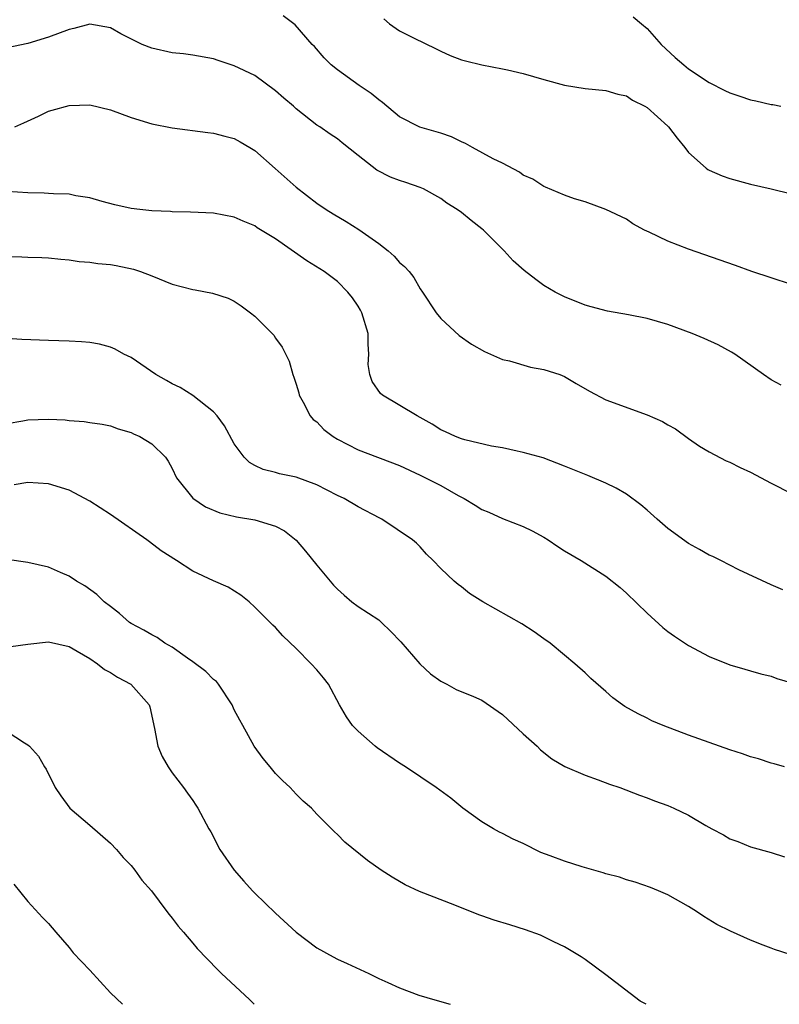
# Model space of a CAD drawing. Units: inches. Extents: x 2508000 to 2511000, y 1518000 to 1521000.
# Drawn here: x 2510692 to 2510766, y 1518000 to 1518095 of the extents above; entities that cross this region are included whole.
import ezdxf

# ---------------------------------------------------------------- set-up
doc = ezdxf.new("R2010")
doc.units = ezdxf.units.IN
doc.header["$MEASUREMENT"] = 0
doc.layers.add('LD25081518_10ft', color=133, linetype='Continuous')

msp = doc.modelspace()

# ---------------------------------------------------------------- linework, layer by layer
at = {"layer": 'LD25081518_10ft'}
for points, elevation in [([(2510767, 1518069.731), (2510765, 1518070.364), (2510763.132, 1518071), (2510761.563, 1518071.563), (2510757, 1518073.153), (2510755, 1518073.947), (2510753.211, 1518074.789), (2510752.728, 1518075), (2510751.607, 1518075.607), (2510751, 1518076.049), (2510749, 1518077.014), (2510747, 1518077.748), (2510745.956, 1518078.044), (2510745, 1518078.395), (2510743.167, 1518079.167), (2510743, 1518079.215), (2510741.93, 1518079.93), (2510741, 1518080.338), (2510740.628, 1518080.628), (2510739, 1518081.48), (2510738.091, 1518081.909), (2510736.077, 1518083), (2510735.405, 1518083.405), (2510735, 1518083.551), (2510734.036, 1518084.036), (2510733, 1518084.406), (2510730.989, 1518084.989), (2510729, 1518085.981), (2510727.375, 1518087.375), (2510727, 1518087.618), (2510726.251, 1518088.251), (2510725.105, 1518089), (2510723, 1518090.533), (2510722.387, 1518091), (2510721.708, 1518091.708), (2510720.78, 1518092.78), (2510720.564, 1518093), (2510718.895, 1518094.895), (2510717.749, 1518095.749)], 7570), ([(2510727.476, 1518095.476), (2510728.051, 1518095), (2510729, 1518094.319), (2510730.368, 1518093.632), (2510732.563, 1518092.563), (2510733, 1518092.333), (2510733.928, 1518091.928), (2510735, 1518091.513), (2510735.401, 1518091.401), (2510737, 1518091.017), (2510739, 1518090.638), (2510739.486, 1518090.514), (2510741, 1518090.174), (2510743, 1518089.581), (2510745, 1518089.031), (2510747, 1518088.726), (2510749, 1518088.54), (2510750.169, 1518088.169), (2510751, 1518088.009), (2510751.584, 1518087.584), (2510752.766, 1518087), (2510753, 1518086.865), (2510755, 1518085.079), (2510755.079, 1518085), (2510755.91, 1518083.91), (2510756.66, 1518083), (2510757, 1518082.533), (2510758.702, 1518081), (2510758.868, 1518080.868), (2510759, 1518080.799), (2510760.265, 1518080.265), (2510761, 1518080), (2510763, 1518079.446), (2510765, 1518078.989), (2510767, 1518078.508)], 7560), ([(2510751.655, 1518095.655), (2510752.468, 1518095), (2510753, 1518094.54), (2510754.361, 1518093), (2510755.72, 1518091.72), (2510756.539, 1518091), (2510757, 1518090.618), (2510759, 1518089.3), (2510760.542, 1518088.542), (2510761, 1518088.286), (2510761.973, 1518087.973), (2510763, 1518087.61), (2510763.52, 1518087.52), (2510765, 1518087.187), (2510765.169, 1518087.169), (2510765.961, 1518087)], 7550), ([(2510765.976, 1518059.976), (2510765, 1518060.504), (2510764.268, 1518061), (2510761.483, 1518063), (2510761.185, 1518063.185), (2510759.892, 1518063.892), (2510758.518, 1518064.518), (2510757.36, 1518065), (2510755, 1518065.859), (2510753, 1518066.438), (2510751.206, 1518066.794), (2510749.152, 1518067.152), (2510747.566, 1518067.566), (2510747, 1518067.734), (2510745, 1518068.532), (2510744.686, 1518068.686), (2510744.081, 1518069), (2510743, 1518069.643), (2510742.206, 1518070.206), (2510741.092, 1518071.092), (2510740.03, 1518072.03), (2510739.136, 1518073), (2510737.145, 1518075), (2510737, 1518075.129), (2510735.947, 1518075.947), (2510735, 1518076.713), (2510734.595, 1518077), (2510733.607, 1518077.607), (2510733, 1518078.056), (2510731.332, 1518079), (2510731, 1518079.142), (2510729.616, 1518079.617), (2510729, 1518079.793), (2510728.138, 1518080.138), (2510726.812, 1518080.812), (2510725, 1518082.224), (2510723.46, 1518083.46), (2510723, 1518083.852), (2510722.287, 1518084.287), (2510721.277, 1518085), (2510721, 1518085.168), (2510719, 1518086.744), (2510718.741, 1518087), (2510717.796, 1518087.796), (2510717, 1518088.51), (2510715, 1518089.971), (2510713, 1518090.933), (2510711.431, 1518091.431), (2510711, 1518091.597), (2510709, 1518091.948), (2510708.071, 1518092.071), (2510707, 1518092.177), (2510705, 1518092.62), (2510704.071, 1518093), (2510702.027, 1518094.027), (2510701, 1518094.595), (2510699, 1518094.938), (2510697.458, 1518094.542), (2510697, 1518094.439), (2510695, 1518093.689), (2510693, 1518093.088), (2510691, 1518092.666)], 7580), ([(2510691.735, 1518085), (2510692.614, 1518085.386), (2510694.049, 1518086.049), (2510695, 1518086.516), (2510695.362, 1518086.638), (2510697, 1518087.09), (2510699, 1518087.127), (2510701, 1518086.654), (2510703, 1518085.927), (2510705, 1518085.301), (2510707, 1518084.9), (2510710.453, 1518084.453), (2510711, 1518084.405), (2510712.099, 1518084.099), (2510713, 1518083.883), (2510713.567, 1518083.567), (2510714.494, 1518083), (2510715, 1518082.717), (2510716.956, 1518080.956), (2510719, 1518079.157), (2510721, 1518077.624), (2510721.915, 1518077), (2510722.578, 1518076.578), (2510723.845, 1518075.845), (2510725.077, 1518075.077), (2510727, 1518073.694), (2510727.915, 1518073), (2510728.491, 1518072.491), (2510729, 1518071.878), (2510729.49, 1518071.49), (2510729.933, 1518071), (2510730.397, 1518070.397), (2510731, 1518069.324), (2510731.24, 1518069), (2510732.564, 1518067), (2510733, 1518066.449), (2510734.793, 1518064.793), (2510735.968, 1518063.968), (2510737.239, 1518063.239), (2510737.81, 1518063), (2510739, 1518062.466), (2510739.673, 1518062.328), (2510741.712, 1518061.712), (2510743, 1518061.509), (2510744.552, 1518061), (2510745, 1518060.827), (2510746.132, 1518060.132), (2510747.4, 1518059.4), (2510749, 1518058.561), (2510753, 1518057.112), (2510754.473, 1518056.473), (2510755, 1518056.144), (2510755.74, 1518055.74), (2510757, 1518054.819), (2510758.086, 1518054.086), (2510759, 1518053.514), (2510760.654, 1518052.654), (2510761, 1518052.514), (2510761.996, 1518051.996), (2510763, 1518051.555), (2510765, 1518050.492), (2510767, 1518049.493)], 7590), ([(2510766.158, 1518040.158), (2510765, 1518040.636), (2510761.895, 1518042.105), (2510760.147, 1518043), (2510759.37, 1518043.37), (2510759, 1518043.518), (2510758.058, 1518044.058), (2510757, 1518044.638), (2510755, 1518046.097), (2510753.955, 1518047), (2510753, 1518047.865), (2510752.376, 1518048.376), (2510751, 1518049.433), (2510750.001, 1518050.001), (2510749, 1518050.493), (2510747.243, 1518051.244), (2510745, 1518052.143), (2510742.925, 1518052.925), (2510741, 1518053.472), (2510740.418, 1518053.582), (2510739, 1518053.899), (2510737.919, 1518054.081), (2510735.324, 1518054.676), (2510735, 1518054.77), (2510734.435, 1518055), (2510733.462, 1518055.462), (2510733, 1518055.663), (2510732.187, 1518056.187), (2510730.705, 1518057), (2510727.378, 1518059), (2510727.175, 1518059.175), (2510726.345, 1518060.345), (2510726.123, 1518061), (2510725.983, 1518061.983), (2510726.044, 1518063), (2510725.963, 1518063.963), (2510725.981, 1518065), (2510725.359, 1518067), (2510725.244, 1518067.244), (2510725, 1518067.639), (2510724.447, 1518068.447), (2510723.996, 1518069), (2510723, 1518070.012), (2510721.698, 1518071), (2510720.027, 1518072.027), (2510717, 1518074.173), (2510715.231, 1518075.231), (2510715, 1518075.415), (2510713.861, 1518075.861), (2510713, 1518076.269), (2510711, 1518076.628), (2510708.753, 1518076.753), (2510707, 1518076.785), (2510706.81, 1518076.81), (2510705, 1518076.884), (2510703.838, 1518077), (2510703, 1518077.103), (2510701.447, 1518077.447), (2510700.216, 1518077.784), (2510699, 1518078.145), (2510697.661, 1518078.339), (2510697, 1518078.491), (2510695.493, 1518078.507), (2510695, 1518078.558), (2510694.581, 1518078.581), (2510693, 1518078.605), (2510691, 1518078.752)], 7600), ([(2510691, 1518072.431), (2510692.425, 1518072.425), (2510693, 1518072.393), (2510694.357, 1518072.357), (2510695, 1518072.314), (2510696.187, 1518072.187), (2510697, 1518072.131), (2510697.962, 1518071.962), (2510699, 1518071.905), (2510699.769, 1518071.769), (2510701, 1518071.669), (2510701.566, 1518071.566), (2510703.233, 1518071.233), (2510703.929, 1518071), (2510705, 1518070.585), (2510707, 1518069.779), (2510709, 1518069.235), (2510709.212, 1518069.212), (2510710.896, 1518068.896), (2510712.402, 1518068.402), (2510713, 1518068.109), (2510713.679, 1518067.679), (2510714.59, 1518067), (2510715, 1518066.65), (2510716.673, 1518065), (2510716.821, 1518064.821), (2510717, 1518064.541), (2510717.656, 1518063.656), (2510718.31, 1518062.31), (2510718.679, 1518061), (2510718.773, 1518060.772), (2510719, 1518060.087), (2510719.243, 1518059.244), (2510719.297, 1518059), (2510719.681, 1518058.319), (2510720.361, 1518057), (2510720.661, 1518056.661), (2510721, 1518056.416), (2510721.693, 1518055.693), (2510722.592, 1518055), (2510723, 1518054.755), (2510725, 1518053.711), (2510729, 1518052.197), (2510731, 1518051.277), (2510733, 1518050.253), (2510734.703, 1518049.297), (2510735.268, 1518049), (2510736.352, 1518048.352), (2510737, 1518047.94), (2510737.668, 1518047.667), (2510739, 1518047.068), (2510741, 1518046.285), (2510741.871, 1518045.871), (2510743, 1518045.25), (2510743.421, 1518045), (2510744.34, 1518044.339), (2510745, 1518043.92), (2510746.621, 1518043), (2510749, 1518041.493), (2510750.375, 1518040.375), (2510751, 1518039.822), (2510753, 1518037.899), (2510754.516, 1518036.516), (2510755, 1518036.131), (2510755.653, 1518035.654), (2510757, 1518034.768), (2510759, 1518033.706), (2510761, 1518032.89), (2510762.452, 1518032.452), (2510763, 1518032.32), (2510764.006, 1518032.006), (2510765, 1518031.792), (2510765.578, 1518031.578), (2510767.102, 1518031.103)], 7610), ([(2510766.303, 1518023), (2510765.292, 1518023.292), (2510765, 1518023.345), (2510763.775, 1518023.775), (2510763, 1518023.976), (2510762.251, 1518024.251), (2510761, 1518024.651), (2510759, 1518025.352), (2510757, 1518026.078), (2510754.554, 1518027), (2510753.47, 1518027.47), (2510753, 1518027.711), (2510752.127, 1518028.127), (2510750.851, 1518028.851), (2510750.618, 1518029), (2510749.686, 1518029.686), (2510749, 1518030.31), (2510747.555, 1518031.555), (2510747, 1518032.112), (2510746.002, 1518033), (2510745, 1518033.814), (2510743.597, 1518035), (2510743, 1518035.405), (2510742.069, 1518036.069), (2510740.851, 1518036.851), (2510737.083, 1518039), (2510735.804, 1518039.804), (2510735, 1518040.458), (2510734.677, 1518040.677), (2510734.297, 1518041), (2510733, 1518042.205), (2510732.276, 1518043), (2510731.616, 1518043.616), (2510731, 1518044.331), (2510730.662, 1518044.663), (2510730.281, 1518045), (2510727.297, 1518047), (2510727.093, 1518047.093), (2510725, 1518048.186), (2510723.638, 1518049), (2510723, 1518049.291), (2510721, 1518050.318), (2510719, 1518051.064), (2510717.391, 1518051.391), (2510717, 1518051.51), (2510715.802, 1518051.802), (2510715, 1518052.201), (2510714.479, 1518052.479), (2510713.974, 1518053), (2510713, 1518054.301), (2510712.05, 1518056.049), (2510711.333, 1518057), (2510711, 1518057.41), (2510709, 1518058.978), (2510707.76, 1518059.76), (2510707, 1518060.095), (2510706.449, 1518060.449), (2510705.395, 1518061), (2510703, 1518062.675), (2510702.296, 1518063), (2510701.464, 1518063.464), (2510701, 1518063.668), (2510699.948, 1518063.948), (2510699, 1518064.114), (2510698.187, 1518064.187), (2510697, 1518064.24), (2510695, 1518064.296), (2510692.406, 1518064.406), (2510691, 1518064.493)], 7620), ([(2510691, 1518056.283), (2510692.521, 1518056.521), (2510693, 1518056.623), (2510695, 1518056.68), (2510696.607, 1518056.607), (2510697, 1518056.556), (2510698.468, 1518056.468), (2510699, 1518056.364), (2510700.204, 1518056.204), (2510701, 1518056.03), (2510701.762, 1518055.762), (2510703, 1518055.392), (2510703.254, 1518055.254), (2510703.838, 1518055), (2510705, 1518054.291), (2510706.345, 1518053), (2510706.612, 1518052.612), (2510707, 1518051.893), (2510707.415, 1518051), (2510709, 1518049.022), (2510710.206, 1518048.206), (2510711.602, 1518047.602), (2510713.22, 1518047.22), (2510715, 1518046.94), (2510717, 1518046.333), (2510717.878, 1518045.878), (2510719, 1518044.96), (2510719.908, 1518043.908), (2510721, 1518042.543), (2510722.621, 1518040.621), (2510723, 1518040.221), (2510723.633, 1518039.633), (2510724.395, 1518039), (2510725, 1518038.538), (2510727, 1518037.233), (2510727.266, 1518037), (2510728.148, 1518036.148), (2510729.124, 1518035.124), (2510730.976, 1518032.977), (2510732.015, 1518032.015), (2510733, 1518031.298), (2510733.599, 1518031), (2510734.492, 1518030.493), (2510736.193, 1518029.807), (2510737, 1518029.451), (2510739, 1518028.082), (2510741, 1518026.217), (2510742.337, 1518025), (2510742.656, 1518024.656), (2510743.778, 1518023.777), (2510745.034, 1518023.035), (2510747, 1518022.183), (2510748.244, 1518021.756), (2510749.342, 1518021.342), (2510750.341, 1518021), (2510752.246, 1518020.246), (2510753, 1518020.004), (2510753.717, 1518019.718), (2510755, 1518019.257), (2510755.595, 1518019), (2510757, 1518018.332), (2510758.671, 1518017.329), (2510759.259, 1518017), (2510760.405, 1518016.405), (2510761, 1518016.043), (2510761.771, 1518015.771), (2510763, 1518015.266), (2510765, 1518014.706), (2510766.299, 1518014.299)], 7630), ([(2510766.841, 1518004.841), (2510765.322, 1518005.322), (2510765, 1518005.437), (2510764.256, 1518005.744), (2510763, 1518006.215), (2510761.086, 1518007.086), (2510759.744, 1518007.744), (2510758.494, 1518008.494), (2510757.769, 1518009), (2510757, 1518009.476), (2510755, 1518010.616), (2510754.101, 1518011), (2510753.313, 1518011.313), (2510751.83, 1518011.83), (2510751, 1518012.043), (2510750.313, 1518012.313), (2510749, 1518012.631), (2510748.737, 1518012.737), (2510746.693, 1518013.308), (2510745, 1518013.853), (2510743.605, 1518014.395), (2510742.717, 1518014.717), (2510741, 1518015.568), (2510740.014, 1518016.014), (2510739, 1518016.543), (2510738.689, 1518016.689), (2510738.126, 1518017), (2510737, 1518017.689), (2510735.16, 1518019), (2510733.974, 1518019.974), (2510732.565, 1518021), (2510729.597, 1518023), (2510729, 1518023.375), (2510726.853, 1518024.853), (2510726.657, 1518025), (2510725, 1518026.46), (2510724.451, 1518027), (2510723.865, 1518027.864), (2510723.204, 1518029), (2510722.133, 1518031), (2510721.643, 1518031.644), (2510721, 1518032.397), (2510720.464, 1518033), (2510719, 1518034.485), (2510717.704, 1518035.704), (2510717, 1518036.5), (2510716.735, 1518036.735), (2510715, 1518038.486), (2510714.443, 1518039), (2510713.649, 1518039.649), (2510712.41, 1518040.41), (2510711, 1518041.018), (2510709, 1518041.96), (2510707.401, 1518043), (2510705.918, 1518043.918), (2510704.787, 1518044.788), (2510704.536, 1518045), (2510701, 1518047.449), (2510699, 1518048.73), (2510697, 1518049.822), (2510695, 1518050.429), (2510693, 1518050.546), (2510691.678, 1518050.322)], 7640), ([(2510752.905, 1518000), (2510752.314, 1518000.314), (2510749, 1518002.852), (2510747, 1518004.326), (2510746.601, 1518004.601), (2510745, 1518005.57), (2510743.956, 1518006.044), (2510742.682, 1518006.682), (2510741.208, 1518007.208), (2510739.698, 1518007.698), (2510738.164, 1518008.164), (2510737, 1518008.585), (2510736.681, 1518008.681), (2510734.38, 1518009.62), (2510730.933, 1518010.933), (2510729.566, 1518011.566), (2510728.302, 1518012.301), (2510727.225, 1518013), (2510725.921, 1518013.921), (2510723.709, 1518015.709), (2510723, 1518016.442), (2510722.708, 1518016.709), (2510721, 1518018.432), (2510720.484, 1518019), (2510719.686, 1518019.686), (2510719, 1518020.355), (2510718.432, 1518021), (2510717.681, 1518021.681), (2510717, 1518022.374), (2510716.466, 1518023), (2510715.804, 1518023.804), (2510714.931, 1518025), (2510713.836, 1518027), (2510713.526, 1518027.526), (2510713, 1518028.542), (2510712.85, 1518028.85), (2510712.802, 1518029), (2510711.487, 1518031), (2510711.273, 1518031.272), (2510711, 1518031.477), (2510710.24, 1518032.239), (2510709, 1518033.175), (2510708.461, 1518033.539), (2510707, 1518034.59), (2510706.282, 1518035), (2510705.537, 1518035.537), (2510705, 1518035.782), (2510704.239, 1518036.238), (2510703, 1518036.905), (2510702.862, 1518037), (2510701.874, 1518037.874), (2510701, 1518038.525), (2510700.397, 1518039), (2510699.69, 1518039.69), (2510698.525, 1518040.525), (2510697.706, 1518041), (2510697, 1518041.484), (2510696.18, 1518041.82), (2510695, 1518042.36), (2510693, 1518042.8), (2510691, 1518043.106)], 7650), ([(2510691.343, 1518034.657), (2510693, 1518034.897), (2510695, 1518035.128), (2510697, 1518034.651), (2510697.778, 1518034.222), (2510699, 1518033.488), (2510699.748, 1518033), (2510700.438, 1518032.437), (2510701, 1518032.145), (2510701.684, 1518031.685), (2510702.975, 1518031), (2510704.751, 1518029), (2510704.811, 1518028.811), (2510705.272, 1518026.728), (2510705.604, 1518025), (2510706.02, 1518024.02), (2510706.603, 1518023), (2510707, 1518022.44), (2510708.094, 1518021), (2510708.457, 1518020.457), (2510709, 1518019.73), (2510709.281, 1518019.281), (2510709.485, 1518019), (2510710.548, 1518017), (2510710.718, 1518016.718), (2510711.594, 1518015), (2510712.986, 1518013), (2510713.92, 1518011.92), (2510714.769, 1518011), (2510715, 1518010.76), (2510717, 1518008.83), (2510718.987, 1518007), (2510721, 1518005.469), (2510722.584, 1518004.584), (2510723, 1518004.377), (2510723.944, 1518003.944), (2510726.037, 1518003), (2510727, 1518002.512), (2510727.887, 1518002.113), (2510729, 1518001.586), (2510730.898, 1518000.898), (2510732.43, 1518000.43), (2510733.919, 1518000)], 7660), ([(2510691, 1518026.439), (2510692.67, 1518025.33), (2510693, 1518025.136), (2510693.159, 1518025), (2510694.037, 1518024.037), (2510694.625, 1518023), (2510694.774, 1518022.774), (2510695.659, 1518021), (2510696.203, 1518020.203), (2510697.057, 1518019), (2510699, 1518017.355), (2510701, 1518015.599), (2510701.578, 1518015), (2510702.224, 1518014.224), (2510703, 1518013.441), (2510703.368, 1518013), (2510704.037, 1518012.037), (2510704.975, 1518011), (2510706.48, 1518009), (2510706.694, 1518008.694), (2510707, 1518008.34), (2510707.559, 1518007.56), (2510708.071, 1518007), (2510709, 1518005.937), (2510709.419, 1518005.419), (2510711.364, 1518003.364), (2510711.772, 1518003), (2510714.479, 1518000.48), (2510714.937, 1518000)], 7670), ([(2510691.643, 1518011.643), (2510693, 1518009.959), (2510694.416, 1518008.416), (2510695, 1518007.844), (2510695.703, 1518007), (2510697, 1518005.519), (2510697.41, 1518005), (2510699, 1518003.3), (2510701, 1518001.112), (2510702.161, 1518000)], 7680)]:
    msp.add_lwpolyline(points, dxfattribs=dict(at, elevation=elevation))

doc.saveas('drawing.dxf')
